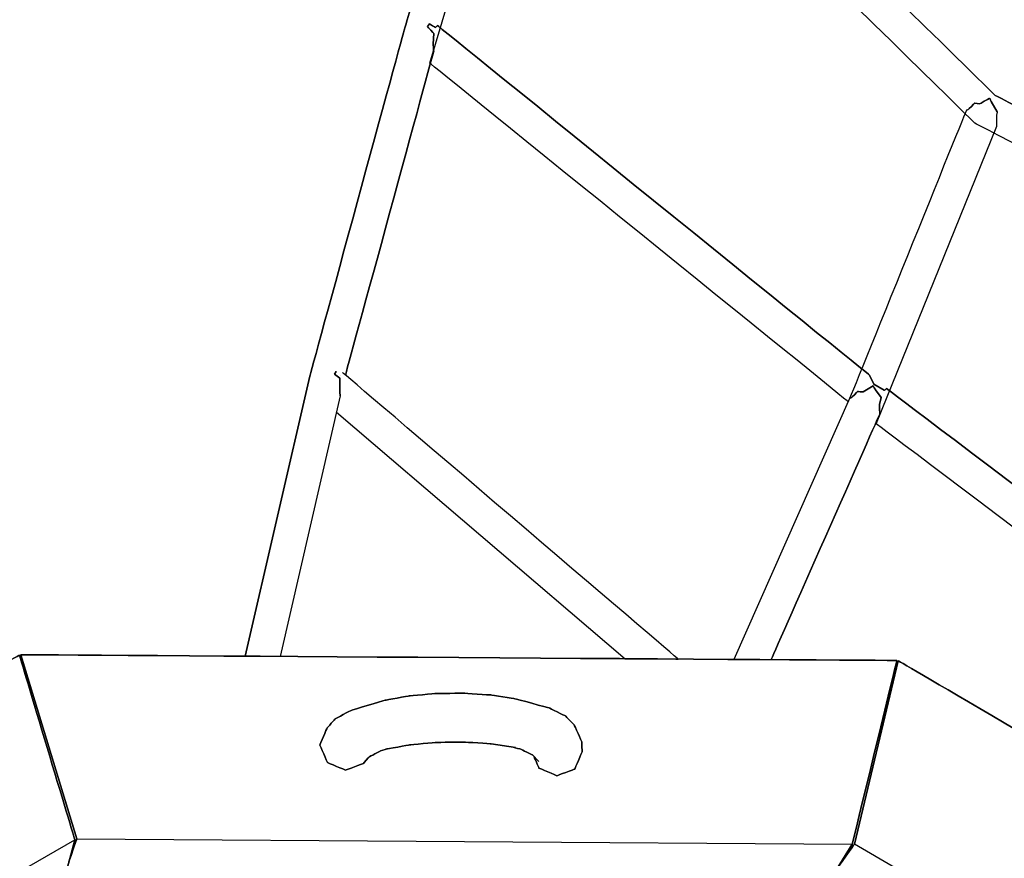
# Model space of a CAD drawing. Units: millimetres. Extents: x -3744 to 3749, y -2712 to 2715.
# Drawn here: x -106 to 357, y 444 to 838 of the extents above; entities that cross this region are included whole.
import ezdxf

# ---------------------------------------------------------------- set-up
doc = ezdxf.new("R2010")
doc.units = ezdxf.units.MM
doc.header["$MEASUREMENT"] = 0
doc.layers.add('C', color=7, linetype='Continuous')

# ---------------------------------------------------------------- blocks, each defined once
blk = doc.blocks.new('ИК 0156Т-12')
at = {"layer": 'C', "color": 18, "true_color": 0x000000}
for points, knots in [([(2538.5382, 1047.469), (2538.5382, 1047.469), (2978.0596, 903.3506), (3339.9795, 570.9822), (3516.6095, 123.3834), (3516.6095, 123.3834), (3748.9427, -465.3735), (3611.7221, -1142.188), (3160.8858, -1592.2432), (3160.8858, -1592.2432), (2900.2254, -1852.452), (2557.3684, -2013.0586), (2190.5381, -2046.8072), (2190.5381, -2046.8072), (2190.5381, -2046.8072), (1750.1341, -2056.237), (1750.1341, -2056.237), (1750.1341, -2056.237), (1441.6859, -2062.8415), (1269.0748, -2191.4036), (1017.1241, -2336.6355), (1017.1241, -2336.6355), (852.1034, -2431.7585), (575.0722, -2509.6298), (382.8778, -2508.3693), (382.8778, -2508.3693), (194.8678, -2507.1361), (67.1169, -2506.2134), (-115.6065, -2579.5853), (-115.6065, -2579.5853), (-348.3162, -2673.029), (-603.0077, -2712.0351), (-860.3955, -2687.8943), (-860.3955, -2687.8943), (-1358.2934, -2641.1958), (-1803.3871, -2364.0361), (-2067.759, -1940.0968), (-2067.759, -1940.0968), (-2518.3712, -1940.3928), (-3123.0283, -1631.2615), (-3302.0024, -1200.2975), (-3302.0024, -1200.2975), (-3744.3985, -135.0214), (-3728.3905, -282.6386), (-3303.2116, 744.6647), (-3303.2116, 744.6647), (-3197.9978, 998.879), (-3016.9381, 1180.1782), (-2762.8631, 1285.728), (-2762.8631, 1285.728), (-2762.8631, 1285.728), (-2194.2286, 1485.9012), (-2194.2286, 1485.9012), (-2194.2286, 1485.9012), (-1958.2164, 2053.008), (-1414.0277, 2435.3102), (-799.8852, 2465.1299), (-799.8852, 2465.1299), (-671.0361, 2471.3862), (-561.87, 2497.231), (-443.8932, 2549.4106), (-443.8932, 2549.4106), (-181.9952, 2665.2445), (35.4457, 2715.4), (333.5655, 2686.9209), (333.5655, 2686.9209), (740.771, 2648.0212), (1116.7111, 2445.6676), (1372.2572, 2124.8721), (1372.2572, 2124.8721), (1577.0215, 1991.4024), (1721.358, 1825.2556), (1896.0872, 1717.4148), (2205.8885, 1526.2093), (2407.2589, 1424.4982), (2538.5382, 1047.469)], [0, 0, 0, 0, 0.00000001, 0.05, 0.05, 0.05, 0.05000001, 0.1, 0.1, 0.1, 0.10000001, 0.15, 0.15, 0.15, 0.15000001, 0.2, 0.2, 0.2, 0.20000001, 0.25, 0.25, 0.25, 0.25000001, 0.3, 0.3, 0.3, 0.30000001, 0.35, 0.35, 0.35, 0.35000001, 0.4, 0.4, 0.4, 0.40000001, 0.45, 0.45, 0.45, 0.45000001, 0.5, 0.5, 0.5, 0.50000001, 0.55, 0.55, 0.55, 0.55000001, 0.6, 0.6, 0.6, 0.60000001, 0.65, 0.65, 0.65, 0.65000001, 0.7, 0.7, 0.7, 0.70000001, 0.75, 0.75, 0.75, 0.75000001, 0.8, 0.8, 0.8, 0.80000001, 0.85, 0.85, 0.85, 0.85000001, 0.95, 0.95, 0.95, 1, 1, 1, 1]), ([(30.6474, 670.5723), (30.6474, 670.5723), (0.3683, 539.1687), (0.3683, 539.1687), (0.3683, 539.1687), (30.6474, 670.5723), (30.6474, 670.5723), (30.6474, 670.5723), (30.6474, 670.5723), (75.0855, 833.5387), (75.0855, 833.5387), (75.0855, 833.5387), (75.0855, 833.5387), (126.8362, 1007.3515), (126.8362, 1007.3515), (126.8362, 1007.3515), (126.8362, 1007.3515), (184.9481, 1190.5837), (184.9481, 1190.5837), (184.9481, 1190.5837), (184.9481, 1190.5837), (188.3429, 1193.5307), (188.3429, 1193.5307), (188.3429, 1193.5307), (188.3429, 1193.5307), (194.2146, 1193.3374), (194.2146, 1193.3374), (194.2146, 1193.3374), (194.2146, 1193.3374), (199.1253, 1190.1108), (199.1253, 1190.1108), (199.1253, 1190.1108), (199.1253, 1190.1108), (200.2003, 1185.7467), (200.2003, 1185.7467), (200.2003, 1185.7467), (200.2003, 1185.7467), (143.5848, 1007.2361), (143.5848, 1007.2361), (143.5848, 1007.2361), (200.2003, 1185.7467), (200.2003, 1185.7467), (200.2003, 1185.7467), (200.2003, 1185.7467), (199.1253, 1190.1108), (199.1253, 1190.1108), (199.1253, 1190.1108), (199.1253, 1190.1108), (194.2146, 1193.3374), (194.2146, 1193.3374), (194.2146, 1193.3374), (194.2146, 1193.3374), (188.3429, 1193.5307), (188.3429, 1193.5307), (188.3429, 1193.5307), (188.3429, 1193.5307), (184.9481, 1190.5837), (184.9481, 1190.5837), (184.9481, 1190.5837), (184.9481, 1190.5837), (126.8362, 1007.3515), (126.8362, 1007.3515), (126.8362, 1007.3515), (126.8362, 1007.3515), (75.0855, 833.5387), (75.0855, 833.5387), (75.0855, 833.5387), (75.0855, 833.5387), (30.6474, 670.5723), (30.6474, 670.5723), (30.6474, 670.5723)], [0, 0, 0, 0, 0.1, 0.1, 0.1, 0.2, 0.2, 0.2, 0.20000001, 0.3, 0.3, 0.3, 0.30000001, 0.4, 0.4, 0.4, 0.40000001, 0.5, 0.5, 0.5, 0.50000001, 0.6, 0.6, 0.6, 0.60000001, 0.7, 0.7, 0.7, 0.70000001, 0.8, 0.8, 0.8, 0.80000001, 0.9, 0.9, 0.9, 0.90000001, 1.1, 1.1, 1.1, 1.29999999, 1.3, 1.3, 1.3, 1.39999999, 1.4, 1.4, 1.4, 1.49999999, 1.5, 1.5, 1.5, 1.59999999, 1.6, 1.6, 1.6, 1.69999999, 1.7, 1.7, 1.7, 1.79999999, 1.8, 1.8, 1.8, 1.89999999, 1.9, 1.9, 1.9, 1.99999999, 2, 2, 2, 2]), ([(506.2818, 510.0244), (506.2818, 510.0244), (599.7787, 656.05), (599.7787, 656.05), (599.7787, 656.05), (599.7787, 656.05), (342.8157, 789.3036), (342.8157, 789.3036), (342.8157, 789.3036), (342.8157, 789.3036), (138.3735, 989.9333), (138.3735, 989.9333), (138.3735, 989.9333), (138.3735, 989.9333), (140.165, 1004.0248), (140.165, 1004.0248), (140.165, 1004.0248), (137.2709, 1008.5433), (137.2709, 1008.5433), (137.2709, 1008.5433), (137.9499, 1009.189), (137.8865, 1009.1921), (138.6296, 1009.6963), (138.6296, 1009.6963), (138.6296, 1009.6963), (141.247, 1007.6922), (141.247, 1007.6922), (141.247, 1007.6922), (138.6296, 1009.6963), (138.6296, 1009.6963), (138.6296, 1009.6963), (137.8872, 1009.1926), (137.9494, 1009.1889), (137.2709, 1008.5447), (137.2709, 1008.5447), (137.2709, 1008.5447), (140.165, 1004.0248), (140.165, 1004.0248)], [0, 0, 0, 0, 0.2, 0.2, 0.2, 0.20000001, 0.4, 0.4, 0.4, 0.40000001, 0.6, 0.6, 0.6, 0.60000001, 1, 1, 1, 1.49999999, 1.5, 1.5, 1.5, 1.74999999, 1.75, 1.75, 1.75, 2, 2, 2, 2.25, 2.25, 2.25, 2.25000001, 2.5, 2.5, 2.5, 2.50000001, 3, 3, 3, 3]), ([(613.7105, 664.4155), (613.7105, 664.4155), (613.7105, 664.4155), (613.0165, 667.2081), (613.0165, 667.2081), (613.0165, 667.2081), (613.0165, 667.2081), (352.3078, 802.4057), (352.3078, 802.4057), (352.3078, 802.4057), (352.3078, 802.4057), (142.2344, 1008.5614), (142.2344, 1008.5614), (142.2344, 1008.5614), (142.2344, 1008.5614), (141.2665, 1007.6783), (141.2665, 1007.6783), (141.2665, 1007.6783), (141.2665, 1007.6783), (141.247, 1007.6922), (141.247, 1007.6922), (141.247, 1007.6922), (141.2665, 1007.6783), (141.2665, 1007.6783), (141.2665, 1007.6783), (141.2665, 1007.6783), (142.2344, 1008.5614), (142.2344, 1008.5614), (142.2344, 1008.5614), (142.2344, 1008.5614), (352.3078, 802.4057), (352.3078, 802.4057), (352.3078, 802.4057), (352.3078, 802.4057), (613.0165, 667.2081), (613.0165, 667.2081), (613.0165, 667.2081), (613.0165, 667.2081), (613.7105, 664.4155), (613.7105, 664.4155), (613.7105, 664.4155), (613.7105, 664.4155), (614.1027, 664.008), (614.1027, 664.008), (614.1027, 664.008), (613.7105, 664.4155), (613.7105, 664.4155)], [0, 0, 0, 0, 0.00000001, 0.14285714, 0.14285714, 0.14285714, 0.14285715, 0.28571429, 0.28571429, 0.28571429, 0.2857143, 0.42857143, 0.42857143, 0.42857143, 0.42857144, 0.57142857, 0.57142857, 0.57142857, 0.57142858, 0.85714286, 0.85714286, 0.85714286, 1, 1, 1, 1.00000001, 1.14285714, 1.14285714, 1.14285714, 1.14285715, 1.28571429, 1.28571429, 1.28571429, 1.2857143, 1.42857143, 1.42857143, 1.42857143, 1.42857144, 1.57142857, 1.57142857, 1.57142857, 1.57142858, 1.85714286, 1.85714286, 1.85714286, 2, 2, 2, 2]), ([(338.8608, 795.523), (338.8608, 795.523), (339.5937, 795.7135), (339.5937, 795.7135), (339.5937, 795.7135), (339.5937, 795.7135), (342.6241, 798.7314), (342.6241, 798.7314), (342.6241, 798.7314), (342.6241, 798.7314), (342.6241, 798.7314), (339.5937, 795.7135), (339.5937, 795.7135), (339.5937, 795.7135), (339.5937, 795.7135), (338.8608, 795.523), (338.8608, 795.523), (338.8608, 795.523), (338.7891, 795.5051), (338.7891, 795.5051), (338.7891, 795.5051), (338.7891, 795.5051), (283.3629, 658.5542), (283.3629, 658.5542), (283.3629, 658.5542), (283.3629, 658.5542), (87.0012, 817.4954), (87.0012, 817.4954), (87.0012, 817.4954), (87.0012, 817.4954), (139.8507, 994.9948), (139.8507, 994.9948), (139.8507, 994.9948), (139.6421, 999.9472), (139.6421, 999.9472), (139.6421, 999.9472), (139.6421, 999.9472), (140.133, 1003.7745), (140.133, 1003.7745), (140.133, 1003.7745), (139.6421, 999.9472), (139.6421, 999.9472), (139.6421, 999.9472), (139.6421, 999.9472), (139.8507, 994.9948), (139.8507, 994.9948)], [0, 0, 0, 0, 0.49999999, 0.5, 0.5, 0.5, 0.74999999, 0.75, 0.75, 0.75, 0.75000001, 1, 1, 1, 1.00000001, 1.5, 1.5, 1.5, 1.89999999, 1.9, 1.9, 1.9, 2.09999999, 2.1, 2.1, 2.1, 2.29999999, 2.3, 2.3, 2.3, 2.5, 2.5, 2.5, 3.16666666, 3.16666667, 3.16666667, 3.16666667, 3.5, 3.5, 3.5, 3.83333333, 3.83333333, 3.83333333, 3.83333334, 4.5, 4.5, 4.5, 4.5]), ([(86.8651, 836.0156), (86.8651, 836.0156), (85.8916, 834.6652), (85.8916, 834.6652), (85.8916, 834.6652), (86.8665, 836.017), (86.8665, 836.017), (86.8665, 836.017), (85.8916, 834.6652), (85.8916, 834.6652), (85.8916, 834.6652), (85.8916, 834.6652), (88.8427, 831.4888), (88.8427, 831.4888), (88.8427, 831.4888), (85.8916, 834.6652), (85.8916, 834.6652), (85.8916, 834.6652), (85.8916, 834.6652), (86.8651, 836.0156), (86.8651, 836.0156)], [0, 0, 0, 0, 1, 1, 1, 1.33333333, 1.33333333, 1.33333333, 1.66666667, 1.66666667, 1.66666667, 1.66666668, 2.33333333, 2.33333333, 2.33333333, 2.99999999, 3, 3, 3, 4, 4, 4, 4]), ([(293.3796, 671.0313), (293.3796, 671.0313), (295.2988, 666.7965), (295.2988, 666.7965), (295.2988, 666.7965), (293.3796, 671.0313), (293.3796, 671.0313), (293.3796, 671.0313), (293.3796, 671.0313), (90.5519, 835.2048), (90.5519, 835.2048), (90.5519, 835.2048), (90.5519, 835.2048), (89.609, 834.2271), (89.609, 834.2271), (89.609, 834.2271), (89.609, 834.2271), (86.8665, 836.017), (86.8665, 836.017), (86.8665, 836.017), (89.609, 834.2271), (89.609, 834.2271), (89.609, 834.2271), (89.609, 834.2271), (90.5519, 835.2048), (90.5519, 835.2048), (90.5519, 835.2048), (90.5519, 835.2048), (293.3796, 671.0313), (293.3796, 671.0313), (293.3796, 671.0313)], [0, 0, 0, 0, 0.2, 0.2, 0.2, 0.4, 0.4, 0.4, 0.40000001, 0.6, 0.6, 0.6, 0.60000001, 0.8, 0.8, 0.8, 0.80000001, 1.2, 1.2, 1.2, 1.59999999, 1.6, 1.6, 1.6, 1.79999999, 1.8, 1.8, 1.8, 1.99999999, 2, 2, 2, 2]), ([(88.4992, 826.6198), (88.4992, 826.6198), (88.8427, 831.4888), (88.8427, 831.4888), (88.8427, 831.4888), (88.4992, 826.6198), (88.4992, 826.6198), (88.4992, 826.6198), (88.4992, 826.6198), (88.8135, 823.0943), (88.8135, 823.0943), (88.8135, 823.0943), (88.8135, 823.0943), (47.3835, 671.1509), (47.3835, 671.1509), (47.3835, 671.1509), (88.8135, 823.0943), (88.8135, 823.0943), (88.8135, 823.0943), (88.8135, 823.0943), (88.4992, 826.6198), (88.4992, 826.6198), (88.4992, 826.6198)], [0, 0, 0, 0, 0.25, 0.25, 0.25, 0.5, 0.5, 0.5, 0.50000001, 0.75, 0.75, 0.75, 0.75000001, 1.25, 1.25, 1.25, 1.74999999, 1.75, 1.75, 1.75, 1.99999999, 2, 2, 2, 2]), ([(344.9981, 798.4199), (344.9981, 798.4199), (342.7451, 798.7147), (342.7451, 798.7147), (342.7451, 798.7147), (344.9981, 798.4199), (344.9981, 798.4199), (344.9981, 798.4199), (344.9981, 798.4199), (349.3915, 800.9357), (349.3915, 800.9357), (349.3915, 800.9357), (349.5719, 800.9734), (349.7381, 800.8118), (349.8657, 800.7132), (349.7381, 800.8118), (349.5719, 800.9734), (349.3915, 800.9357), (349.3915, 800.9357), (349.3915, 800.9357), (344.9981, 798.4199), (344.9981, 798.4199), (344.9981, 798.4199)], [0, 0, 0, 0, 0.25, 0.25, 0.25, 0.5, 0.5, 0.5, 0.50000001, 0.75, 0.75, 0.75, 0.75000001, 1.25, 1.25, 1.25, 1.74999999, 1.75, 1.75, 1.75, 1.99999999, 2, 2, 2, 2]), ([(350.3886, 799.5714), (350.3886, 799.5714), (353.2076, 794.7316), (353.2076, 794.7316), (353.2076, 794.7316), (350.3886, 799.5714), (350.3886, 799.5714), (350.3886, 799.5714), (350.3886, 799.5714), (349.8657, 800.7118), (349.8657, 800.7118), (349.8657, 800.7118), (350.3886, 799.5714), (350.3886, 799.5714), (350.3886, 799.5714)], [0, 0, 0, 0, 0.33333333, 0.33333333, 0.33333333, 0.66666667, 0.66666667, 0.66666667, 0.66666668, 1.33333333, 1.33333333, 1.33333333, 1.99999999, 2, 2, 2, 2]), ([(353.2076, 794.7316), (353.2076, 794.7316), (353.1451, 794.4493), (353.1451, 794.4493), (353.1451, 794.4493), (352.8474, 793.1059), (352.8474, 793.1059), (352.8474, 793.1059), (352.8474, 793.1059), (352.9281, 787.7933), (352.9281, 787.7933), (352.9281, 787.7933), (296.5039, 648.376), (296.5039, 648.376), (296.5039, 648.376), (296.5039, 648.376), (503.6416, 491.9697), (503.6416, 491.9697), (503.6416, 491.9697), (503.6416, 491.9697), (716.9846, 342.0417), (716.9846, 342.0417), (716.9846, 342.0417), (716.9846, 342.0417), (816.4664, 455.6239), (816.4664, 455.6239), (816.4664, 455.6239), (816.4664, 455.6239), (612.7885, 646.6976), (612.7885, 646.6976)], [0, 0, 0, 0, 1, 1, 1, 1.33333333, 1.33333333, 1.33333333, 1.33333334, 2, 2, 2, 2.16666667, 2.16666667, 2.16666667, 2.16666668, 2.33333333, 2.33333333, 2.33333333, 2.33333334, 2.5, 2.5, 2.5, 2.50000001, 2.66666667, 2.66666667, 2.66666667, 2.66666668, 3, 3, 3, 3]), ([(353.1451, 794.4493), (353.1451, 794.4493), (352.8474, 793.1073), (352.8474, 793.1073), (352.8474, 793.1073), (352.8474, 793.1073), (352.9281, 787.7933), (352.9281, 787.7933)], [0, 0, 0, 0, 0.33333333, 0.33333333, 0.33333333, 0.33333334, 1, 1, 1, 1]), ([(42.9609, 672.8642), (42.9609, 672.8642), (42.26, 671.5222), (42.26, 671.5222), (42.26, 671.5222), (44.755, 669.5946), (44.755, 669.5946), (44.755, 669.5946), (42.26, 671.5222), (42.26, 671.5222), (42.26, 671.5222), (42.8067, 672.2535), (42.6333, 671.9543), (42.9609, 672.8642), (42.6333, 671.9543), (42.8067, 672.2535), (42.26, 671.5222), (42.26, 671.5222), (42.26, 671.5222), (42.9609, 672.8642), (42.9609, 672.8642)], [0, 0, 0, 0, 1, 1, 1, 1.33333333, 1.33333333, 1.33333333, 1.66666667, 1.66666667, 1.66666667, 1.66666668, 2.33333333, 2.33333333, 2.33333333, 2.99999999, 3, 3, 3, 4, 4, 4, 4]), ([(43.1556, 653.7208), (43.1556, 653.7208), (178.6495, 537.999), (178.6495, 537.999), (178.6495, 537.999), (178.6495, 537.999), (203.4769, 537.8363), (203.4769, 537.8363), (203.4769, 537.8363), (203.4769, 537.8363), (46.0456, 672.294), (46.0456, 672.294)], [0, 0, 0, 0, 0.25, 0.25, 0.25, 0.25000001, 0.5, 0.5, 0.5, 0.50000001, 1, 1, 1, 1]), ([(44.7536, 663.0902), (44.7536, 663.0902), (44.933, 661.438), (44.933, 661.438), (44.933, 661.438), (44.7536, 663.0902), (44.7536, 663.0902), (44.7536, 663.0902), (44.7536, 663.0902), (44.755, 669.5946), (44.755, 669.5946), (44.755, 669.5946), (44.7536, 663.0902), (44.7536, 663.0902), (44.7536, 663.0902)], [0, 0, 0, 0, 0.33333333, 0.33333333, 0.33333333, 0.66666667, 0.66666667, 0.66666667, 0.66666668, 1.33333333, 1.33333333, 1.33333333, 1.99999999, 2, 2, 2, 2]), ([(290.2908, 663.2835), (290.2908, 663.2835), (295.0067, 666.0121), (295.0067, 666.0121), (295.0067, 666.0121), (290.2908, 663.2835), (290.2908, 663.2835), (290.2908, 663.2835), (290.2908, 663.2835), (287.7137, 663.3711), (287.7137, 663.3711), (287.7137, 663.3711), (287.7137, 663.3711), (284.7153, 660.4339), (284.7153, 660.4339), (284.7153, 660.4339), (284.7153, 660.4339), (283.86, 660.1488), (283.86, 660.1488), (283.86, 660.1488), (284.7153, 660.4339), (284.7153, 660.4339), (284.7153, 660.4339), (284.7153, 660.4339), (287.7137, 663.3711), (287.7137, 663.3711), (287.7137, 663.3711), (287.7137, 663.3711), (290.2908, 663.2835), (290.2908, 663.2835), (290.2908, 663.2835)], [0, 0, 0, 0, 0.2, 0.2, 0.2, 0.4, 0.4, 0.4, 0.40000001, 0.6, 0.6, 0.6, 0.60000001, 0.8, 0.8, 0.8, 0.80000001, 1.2, 1.2, 1.2, 1.59999999, 1.6, 1.6, 1.6, 1.79999999, 1.8, 1.8, 1.8, 1.99999999, 2, 2, 2, 2]), ([(296.1221, 664.2055), (296.1221, 664.2055), (298.8257, 660.5423), (298.8257, 660.5423), (298.8257, 660.5423), (296.1221, 664.2055), (296.1221, 664.2055), (296.1221, 664.2055), (296.1221, 664.2055), (295.0095, 666.0079), (295.0095, 666.0079), (295.0095, 666.0079), (296.1221, 664.2055), (296.1221, 664.2055), (296.1221, 664.2055)], [0, 0, 0, 0, 0.33333333, 0.33333333, 0.33333333, 0.66666667, 0.66666667, 0.66666667, 0.66666668, 1.33333333, 1.33333333, 1.33333333, 1.99999999, 2, 2, 2, 2]), ([(300.2749, 663.9441), (300.2749, 663.9441), (300.2206, 663.9747), (300.2206, 663.9747), (300.2206, 663.9747), (295.2988, 666.7965), (295.2988, 666.7965), (295.2988, 666.7965), (300.2206, 663.9747), (300.2206, 663.9747)], [0, 0, 0, 0, 1, 1, 1, 2, 2, 2, 3, 3, 3, 3]), ([(508.1328, 508.6267), (508.1328, 508.6267), (508.1245, 508.5474), (508.1245, 508.5474), (508.1245, 508.5474), (508.1328, 508.6267), (508.1328, 508.6267), (508.1328, 508.6267), (508.1328, 508.6267), (301.3123, 664.7938), (301.3123, 664.7938), (301.3123, 664.7938), (301.3123, 664.7938), (300.2749, 663.9441), (300.2749, 663.9441), (300.2749, 663.9441), (301.3123, 664.7938), (301.3123, 664.7938), (301.3123, 664.7938), (301.3123, 664.7938), (508.1328, 508.6267), (508.1328, 508.6267), (508.1328, 508.6267)], [0, 0, 0, 0, 0.25, 0.25, 0.25, 0.5, 0.5, 0.5, 0.50000001, 0.75, 0.75, 0.75, 0.75000001, 1.25, 1.25, 1.25, 1.74999999, 1.75, 1.75, 1.75, 1.99999999, 2, 2, 2, 2]), ([(298.0719, 657.231), (298.0719, 657.231), (298.8257, 660.5409), (298.8257, 660.5409), (298.8257, 660.5409), (298.0719, 657.231), (298.0719, 657.231), (298.0719, 657.231), (298.0719, 657.231), (298.0803, 652.7528), (298.0803, 652.7528), (298.0803, 652.7528), (298.0803, 652.7528), (247.1515, 537.5498), (247.1515, 537.5498), (247.1515, 537.5498), (298.0803, 652.7528), (298.0803, 652.7528), (298.0803, 652.7528), (298.0803, 652.7528), (298.0719, 657.231), (298.0719, 657.231), (298.0719, 657.231)], [0, 0, 0, 0, 0.25, 0.25, 0.25, 0.5, 0.5, 0.5, 0.50000001, 0.75, 0.75, 0.75, 0.75000001, 1.25, 1.25, 1.25, 1.74999999, 1.75, 1.75, 1.75, 1.99999999, 2, 2, 2, 2]), ([(-393.3685, 272.082), (-393.3685, 272.082), (-460.1071, 335.3508), (-460.1071, 335.3508), (-460.1071, 335.3508), (-393.3685, 272.082), (-393.3685, 272.082), (-393.3685, 272.082), (-393.3685, 272.082), (-393.719, 263.8433), (-393.719, 263.8433), (-393.719, 263.8433), (-393.3685, 272.082), (-393.3685, 272.082), (-393.3685, 272.082), (-393.3685, 272.082), (-79.6074, 452.9444), (-79.6074, 452.9444), (-79.6074, 452.9444), (-83.9159, 437.1971), (-83.9159, 437.1971), (-83.9159, 437.1971), (-79.6074, 452.9444), (-79.6074, 452.9444), (-79.6074, 452.9444), (-79.6074, 452.9444), (-105.6447, 539.6749), (-105.6447, 539.6749), (-105.6447, 539.6749), (-105.6447, 539.6749), (-460.1071, 335.3508), (-460.1071, 335.3508), (-460.1071, 335.3508), (-460.1071, 335.3508), (-460.1085, 334.4496), (-460.1085, 334.4496), (-460.1085, 334.4496), (-460.1071, 335.3508), (-460.1071, 335.3508), (-460.1071, 335.3508), (-460.1071, 335.3508), (-105.6447, 539.6749), (-105.6447, 539.6749), (-105.6447, 539.6749), (-105.6447, 539.6749), (-79.6074, 452.9444), (-79.6074, 452.9444), (-79.6074, 452.9444)], [0, 0, 0, 0, 0.33333333, 0.33333333, 0.33333333, 0.66666667, 0.66666667, 0.66666667, 0.66666668, 1.33333333, 1.33333333, 1.33333333, 1.99999999, 2, 2, 2, 3, 3, 3, 3.2, 3.2, 3.2, 3.4, 3.4, 3.4, 3.40000001, 3.6, 3.6, 3.6, 3.60000001, 3.8, 3.8, 3.8, 3.80000001, 4.2, 4.2, 4.2, 4.59999999, 4.6, 4.6, 4.6, 4.79999999, 4.8, 4.8, 4.8, 4.99999999, 5, 5, 5, 5]), ([(-78.7326, 453.3825), (-78.7326, 453.3825), (-105.0175, 539.8612), (-105.0175, 539.8612), (-105.0175, 539.8612), (-78.7326, 453.3825), (-78.7326, 453.3825), (-78.7326, 453.3825), (-78.7326, 453.3825), (-82.4069, 442.7128), (-82.4069, 442.7128), (-82.4069, 442.7128), (-78.7326, 453.3825), (-78.7326, 453.3825), (-78.7326, 453.3825), (-78.7326, 453.3825), (285.2201, 450.9946), (285.2201, 450.9946), (285.2201, 450.9946), (275.357, 434.9455), (275.357, 434.9455), (275.357, 434.9455), (285.2201, 450.9946), (285.2201, 450.9946), (285.2201, 450.9946), (285.2201, 450.9946), (306.1479, 537.1632), (306.1479, 537.1632), (306.1479, 537.1632), (306.1479, 537.1632), (-105.0175, 539.8612), (-105.0175, 539.8612), (-105.0175, 539.8612), (-105.0175, 539.8612), (-105.361, 538.7306), (-105.361, 538.7306), (-105.361, 538.7306), (-105.0175, 539.8612), (-105.0175, 539.8612), (-105.0175, 539.8612), (-105.0175, 539.8612), (306.1479, 537.1632), (306.1479, 537.1632), (306.1479, 537.1632), (306.1479, 537.1632), (285.2201, 450.9946), (285.2201, 450.9946), (285.2201, 450.9946)], [0, 0, 0, 0, 0.33333333, 0.33333333, 0.33333333, 0.66666667, 0.66666667, 0.66666667, 0.66666668, 1.33333333, 1.33333333, 1.33333333, 1.99999999, 2, 2, 2, 3, 3, 3, 3.2, 3.2, 3.2, 3.4, 3.4, 3.4, 3.40000001, 3.6, 3.6, 3.6, 3.60000001, 3.8, 3.8, 3.8, 3.80000001, 4.2, 4.2, 4.2, 4.59999999, 4.6, 4.6, 4.6, 4.79999999, 4.8, 4.8, 4.8, 4.99999999, 5, 5, 5, 5]), ([(587.9611, 252.417), (587.9611, 252.417), (275.567, 434.9455), (275.567, 434.9455), (275.567, 434.9455), (587.9611, 252.417), (587.9611, 252.417), (587.9611, 252.417), (587.9611, 252.417), (602.8266, 265.9336), (602.8266, 265.9336), (602.8266, 265.9336), (602.8266, 265.9336), (664.4835, 328.0119), (664.4835, 328.0119), (664.4835, 328.0119), (664.4835, 328.0119), (306.7877, 537.0074), (306.7877, 537.0074), (306.7877, 537.0074), (306.7877, 537.0074), (305.7126, 535.3706), (305.7126, 535.3706), (305.7126, 535.3706), (306.7877, 537.0074), (306.7877, 537.0074), (306.7877, 537.0074), (306.7877, 537.0074), (664.4835, 328.0119), (664.4835, 328.0119), (664.4835, 328.0119), (664.4835, 328.0119), (602.8266, 265.9336), (602.8266, 265.9336), (602.8266, 265.9336), (602.8266, 265.9336), (587.9611, 252.417), (587.9611, 252.417), (587.9611, 252.417)], [0, 0, 0, 0, 0.16666667, 0.16666667, 0.16666667, 0.33333333, 0.33333333, 0.33333333, 0.33333334, 0.5, 0.5, 0.5, 0.50000001, 0.66666667, 0.66666667, 0.66666667, 0.66666668, 0.83333333, 0.83333333, 0.83333333, 0.83333334, 1.16666667, 1.16666667, 1.16666667, 1.49999999, 1.5, 1.5, 1.5, 1.66666666, 1.66666667, 1.66666667, 1.66666667, 1.83333332, 1.83333333, 1.83333333, 1.83333333, 1.99999999, 2, 2, 2, 2]), ([(602.8266, 265.9336), (602.8266, 265.9336), (286.202, 450.932), (286.202, 450.932), (286.202, 450.932), (306.7877, 537.0074), (306.7877, 537.0074), (306.7877, 537.0074), (286.202, 450.932), (286.202, 450.932), (286.202, 450.932), (286.202, 450.932), (278.3443, 439.8061), (278.3443, 439.8061), (278.3443, 439.8061), (286.202, 450.932), (286.202, 450.932), (286.202, 450.932)], [0, 0, 0, 0, 1, 1, 1, 1.33333333, 1.33333333, 1.33333333, 1.66666667, 1.66666667, 1.66666667, 1.66666668, 2.33333333, 2.33333333, 2.33333333, 2.99999999, 3, 3, 3, 3]), ([(63.8414, 494.6693), (63.8414, 494.6693), (67.1472, 495.6776), (67.1472, 495.6776), (67.1472, 495.6776), (63.8414, 494.6693), (63.8414, 494.6693), (63.8414, 494.6693), (63.8414, 494.6693), (58.501, 491.8795), (58.501, 491.8795), (58.501, 491.8795), (58.501, 491.8795), (55.7821, 488.8059), (55.7821, 488.8059), (55.7821, 488.8059), (55.7821, 488.8059), (47.3974, 485.6629), (47.3974, 485.6629), (47.3974, 485.6629), (47.3974, 485.6629), (38.9403, 489.2454), (38.9403, 489.2454), (38.9403, 489.2454), (38.9403, 489.2454), (35.3661, 497.4563), (35.3661, 497.4563), (35.3661, 497.4563), (35.3661, 497.4563), (38.7693, 505.4836), (38.7693, 505.4836), (38.7693, 505.4836), (38.7693, 505.4836), (42.5993, 509.8144), (42.5993, 509.8144), (42.5993, 509.8144), (42.5993, 509.8144), (50.1232, 513.746), (50.1232, 513.746), (50.1232, 513.746), (50.517, 513.9073), (64.3938, 518.1066), (66.0138, 518.4815), (66.0138, 518.4815), (66.0138, 518.4815), (77.2634, 520.5119), (77.2634, 520.5119), (77.2634, 520.5119), (77.2634, 520.5119), (89.8426, 521.6454), (89.8426, 521.6454), (89.8426, 521.6454), (89.8426, 521.6454), (102.8933, 521.8025), (102.8933, 521.8025), (102.8933, 521.8025), (102.8933, 521.8025), (115.5281, 520.9737), (115.5281, 520.9737), (115.5281, 520.9737), (115.5281, 520.9737), (126.8849, 519.2144), (126.8849, 519.2144), (126.8849, 519.2144), (126.8849, 519.2144), (142.9145, 514.8642), (142.9145, 514.8642), (142.9145, 514.8642), (142.9145, 514.8642), (150.6567, 511.1161), (150.6567, 511.1161), (150.6567, 511.1161), (150.6567, 511.1161), (154.7288, 506.8813), (154.7288, 506.8813), (154.7288, 506.8813), (154.7288, 506.8813), (158.2946, 498.9374), (158.2946, 498.9374), (158.2946, 498.9374), (158.2946, 498.9374), (158.4295, 494.2382), (158.4295, 494.2382), (158.4295, 494.2382), (158.4295, 494.2382), (155.0264, 486.2094), (155.0264, 486.2094), (155.0264, 486.2094), (155.0264, 486.2094), (146.6403, 483.0678), (146.6403, 483.0678), (146.6403, 483.0678), (146.6403, 483.0678), (138.1846, 486.6503), (138.1846, 486.6503), (138.1846, 486.6503), (138.1846, 486.6503), (135.755, 492.2299), (135.755, 492.2299), (135.755, 492.2299), (138.1846, 486.6503), (138.1846, 486.6503), (138.1846, 486.6503), (138.1846, 486.6503), (146.6403, 483.0678), (146.6403, 483.0678), (146.6403, 483.0678), (146.6403, 483.0678), (155.0264, 486.2108), (155.0264, 486.2108), (155.0264, 486.2108), (155.0264, 486.2108), (158.4295, 494.2382), (158.4295, 494.2382), (158.4295, 494.2382), (158.4295, 494.2382), (158.2946, 498.9374), (158.2946, 498.9374), (158.2946, 498.9374), (158.2946, 498.9374), (154.7288, 506.8813), (154.7288, 506.8813), (154.7288, 506.8813), (154.7288, 506.8813), (150.6567, 511.1161), (150.6567, 511.1161), (150.6567, 511.1161), (150.6567, 511.1161), (142.9145, 514.8642), (142.9145, 514.8642), (142.9145, 514.8642), (142.9145, 514.8642), (126.8849, 519.2144), (126.8849, 519.2144), (126.8849, 519.2144), (126.8849, 519.2144), (115.5281, 520.9737), (115.5281, 520.9737), (115.5281, 520.9737), (115.5281, 520.9737), (102.8933, 521.8025), (102.8933, 521.8025), (102.8933, 521.8025), (102.8933, 521.8025), (89.8426, 521.6454), (89.8426, 521.6454), (89.8426, 521.6454), (89.8426, 521.6454), (77.2634, 520.5119), (77.2634, 520.5119), (77.2634, 520.5119), (77.2634, 520.5119), (66.0138, 518.4815), (66.0138, 518.4815), (66.0138, 518.4815), (64.3938, 518.1066), (50.517, 513.9073), (50.1232, 513.746), (50.1232, 513.746), (50.1232, 513.746), (42.5993, 509.8144), (42.5993, 509.8144), (42.5993, 509.8144), (42.5993, 509.8144), (38.7693, 505.4836), (38.7693, 505.4836), (38.7693, 505.4836), (38.7693, 505.4836), (35.3661, 497.4563), (35.3661, 497.4563), (35.3661, 497.4563), (35.3661, 497.4563), (38.9403, 489.2454), (38.9403, 489.2454), (38.9403, 489.2454), (38.9403, 489.2454), (47.3974, 485.6629), (47.3974, 485.6629), (47.3974, 485.6629), (47.3974, 485.6629), (55.7821, 488.8059), (55.7821, 488.8059), (55.7821, 488.8059), (55.7821, 488.8059), (58.501, 491.8795), (58.501, 491.8795), (58.501, 491.8795), (58.501, 491.8795), (63.8414, 494.6693), (63.8414, 494.6693), (63.8414, 494.6693)], [0, 0, 0, 0, 0.04, 0.04, 0.04, 0.08, 0.08, 0.08, 0.08000001, 0.12, 0.12, 0.12, 0.12000001, 0.16, 0.16, 0.16, 0.16000001, 0.2, 0.2, 0.2, 0.20000001, 0.24, 0.24, 0.24, 0.24000001, 0.28, 0.28, 0.28, 0.28000001, 0.32, 0.32, 0.32, 0.32000001, 0.36, 0.36, 0.36, 0.36000001, 0.4, 0.4, 0.4, 0.40000001, 0.44, 0.44, 0.44, 0.44000001, 0.48, 0.48, 0.48, 0.48000001, 0.52, 0.52, 0.52, 0.52000001, 0.56, 0.56, 0.56, 0.56000001, 0.6, 0.6, 0.6, 0.60000001, 0.64, 0.64, 0.64, 0.64000001, 0.68, 0.68, 0.68, 0.68000001, 0.72, 0.72, 0.72, 0.72000001, 0.76, 0.76, 0.76, 0.76000001, 0.8, 0.8, 0.8, 0.80000001, 0.84, 0.84, 0.84, 0.84000001, 0.88, 0.88, 0.88, 0.88000001, 0.92, 0.92, 0.92, 0.92000001, 0.96, 0.96, 0.96, 0.96000001, 1.04, 1.04, 1.04, 1.11999999, 1.12, 1.12, 1.12, 1.15999999, 1.16, 1.16, 1.16, 1.19999999, 1.2, 1.2, 1.2, 1.23999999, 1.24, 1.24, 1.24, 1.27999999, 1.28, 1.28, 1.28, 1.31999999, 1.32, 1.32, 1.32, 1.35999999, 1.36, 1.36, 1.36, 1.39999999, 1.4, 1.4, 1.4, 1.43999999, 1.44, 1.44, 1.44, 1.47999999, 1.48, 1.48, 1.48, 1.51999999, 1.52, 1.52, 1.52, 1.55999999, 1.56, 1.56, 1.56, 1.59999999, 1.6, 1.6, 1.6, 1.63999999, 1.64, 1.64, 1.64, 1.67999999, 1.68, 1.68, 1.68, 1.71999999, 1.72, 1.72, 1.72, 1.75999999, 1.76, 1.76, 1.76, 1.79999999, 1.8, 1.8, 1.8, 1.83999999, 1.84, 1.84, 1.84, 1.87999999, 1.88, 1.88, 1.88, 1.91999999, 1.92, 1.92, 1.92, 1.95999999, 1.96, 1.96, 1.96, 1.99999999, 2, 2, 2, 2]), ([(115.7701, 498.0098), (115.7701, 498.0098), (127.1269, 496.2505), (127.1269, 496.2505), (127.1269, 496.2505), (115.7701, 498.0098), (115.7701, 498.0098), (115.7701, 498.0098), (115.7701, 498.0098), (103.1367, 498.8387), (103.1367, 498.8387), (103.1367, 498.8387), (103.1367, 498.8387), (90.0846, 498.6816), (90.0846, 498.6816), (90.0846, 498.6816), (90.0846, 498.6816), (77.5054, 497.5481), (77.5054, 497.5481), (77.5054, 497.5481), (77.5054, 497.5481), (66.2571, 495.5176), (66.2571, 495.5176), (66.2571, 495.5176), (77.5054, 497.5481), (77.5054, 497.5481), (77.5054, 497.5481), (77.5054, 497.5481), (90.0846, 498.6816), (90.0846, 498.6816), (90.0846, 498.6816), (90.0846, 498.6816), (103.1367, 498.8387), (103.1367, 498.8387), (103.1367, 498.8387), (103.1367, 498.8387), (115.7701, 498.0098), (115.7701, 498.0098), (115.7701, 498.0098)], [0, 0, 0, 0, 0.16666667, 0.16666667, 0.16666667, 0.33333333, 0.33333333, 0.33333333, 0.33333334, 0.5, 0.5, 0.5, 0.50000001, 0.66666667, 0.66666667, 0.66666667, 0.66666668, 0.83333333, 0.83333333, 0.83333333, 0.83333334, 1.16666667, 1.16666667, 1.16666667, 1.49999999, 1.5, 1.5, 1.5, 1.66666666, 1.66666667, 1.66666667, 1.66666667, 1.83333332, 1.83333333, 1.83333333, 1.83333333, 1.99999999, 2, 2, 2, 2]), ([(135.2043, 492.8043), (135.2043, 492.8043), (138.0942, 489.7975), (138.0942, 489.7975), (138.0942, 489.7975), (135.2043, 492.8043), (135.2043, 492.8043), (135.2043, 492.8043), (135.2043, 492.8043), (129.7081, 495.4634), (129.7081, 495.4634), (129.7081, 495.4634), (129.7081, 495.4634), (126.5122, 496.3465), (126.5122, 496.3465), (126.5122, 496.3465), (129.7081, 495.4634), (129.7081, 495.4634), (129.7081, 495.4634), (129.7081, 495.4634), (135.2043, 492.8043), (135.2043, 492.8043), (135.2043, 492.8043)], [0, 0, 0, 0, 0.25, 0.25, 0.25, 0.5, 0.5, 0.5, 0.50000001, 0.75, 0.75, 0.75, 0.75000001, 1.25, 1.25, 1.25, 1.74999999, 1.75, 1.75, 1.75, 1.99999999, 2, 2, 2, 2])]:
    blk.add_open_spline(points, degree=3, knots=knots, dxfattribs=at)
for points in [[(75.0855, 833.5387), (75.0855, 833.5387), (75.0855, 833.5387), (75.0855, 833.5387)], [(85.8916, 834.6652), (85.8916, 834.6652), (85.8916, 834.6652), (85.8916, 834.6652)], [(86.0904, 834.9434), (86.0904, 834.9434), (86.0904, 834.9434), (86.0904, 834.9434)], [(86.1906, 835.0824), (86.1906, 835.0824), (86.1906, 835.0824), (86.1906, 835.0824)], [(86.2684, 835.1923), (86.2684, 835.1923), (86.2684, 835.1923), (86.2684, 835.1923)], [(86.3547, 835.3119), (86.3547, 835.3119), (86.3547, 835.3119), (86.3547, 835.3119)], [(86.4214, 835.4065), (86.4214, 835.4065), (86.4214, 835.4065), (86.4214, 835.4065)], [(86.491, 835.5024), (86.491, 835.5024), (86.491, 835.5024), (86.491, 835.5024)], [(86.5243, 835.4802), (86.5243, 835.4802), (86.5243, 835.4802), (86.5243, 835.4802)], [(86.8665, 836.017), (86.8665, 836.017), (86.8665, 836.017), (86.8665, 836.017)], [(89.5867, 834.241), (89.5867, 834.241), (89.5867, 834.241), (89.5867, 834.241)], [(89.609, 834.2271), (89.609, 834.2271), (89.609, 834.2271), (89.609, 834.2271)], [(90.5519, 835.2048), (90.5519, 835.2048), (90.5519, 835.2048), (90.5519, 835.2048)], [(88.833, 831.3469), (88.833, 831.3469), (88.833, 831.3469), (88.833, 831.3469)], [(88.8427, 831.4888), (88.8427, 831.4888), (88.8427, 831.4888), (88.8427, 831.4888)], [(88.4992, 826.6198), (88.4992, 826.6198), (88.4992, 826.6198), (88.4992, 826.6198)], [(88.5103, 826.795), (88.5103, 826.795), (88.5103, 826.795), (88.5103, 826.795)], [(88.8135, 823.0943), (88.8135, 823.0943), (88.8135, 823.0943), (88.8135, 823.0943)], [(349.3915, 800.9357), (349.3915, 800.9357), (349.3915, 800.9357), (349.3915, 800.9357)], [(349.6084, 800.9121), (349.6084, 800.9121), (349.6084, 800.9121), (349.6084, 800.9121)], [(350.3886, 799.5714), (350.3886, 799.5714), (350.3886, 799.5714), (350.3886, 799.5714)], [(352.3078, 802.4057), (352.3078, 802.4057), (352.3078, 802.4057), (352.3078, 802.4057)], [(339.5937, 795.7135), (339.5937, 795.7135), (339.5937, 795.7135), (339.5937, 795.7135)], [(339.6521, 795.7288), (339.6521, 795.7288), (339.6521, 795.7288), (339.6521, 795.7288)], [(342.6241, 798.7314), (342.6241, 798.7314), (342.6241, 798.7314), (342.6241, 798.7314)], [(342.7451, 798.7147), (342.7451, 798.7147), (342.6241, 798.7314), (342.6241, 798.7314)], [(342.7451, 798.7147), (342.7451, 798.7147), (342.6241, 798.7314), (342.6241, 798.7314)], [(342.7451, 798.7147), (342.7451, 798.7147), (342.7451, 798.7147), (342.7451, 798.7147)], [(344.8771, 798.4366), (344.8771, 798.4366), (344.8771, 798.4366), (344.8771, 798.4366)], [(344.9981, 798.4199), (344.9981, 798.4199), (344.9981, 798.4199), (344.9981, 798.4199)], [(352.8474, 793.1073), (352.8474, 793.1073), (352.8474, 793.1059), (352.8474, 793.1059)], [(352.8725, 793.2171), (352.8725, 793.2171), (352.8725, 793.2171), (352.8725, 793.2171)], [(30.6474, 670.5723), (30.6474, 670.5723), (30.6474, 670.5723), (30.6474, 670.5723)], [(42.26, 671.5222), (42.26, 671.5222), (42.26, 671.5222), (42.26, 671.5222)], [(42.3476, 671.6946), (42.3476, 671.6946), (42.3476, 671.6946), (42.3476, 671.6946)], [(42.68, 672.084), (42.68, 672.084), (42.68, 672.084), (42.68, 672.084)], [(42.7593, 672.504), (42.7593, 672.504), (42.7593, 672.504), (42.7593, 672.504)], [(42.9609, 672.8642), (42.9609, 672.8642), (42.9609, 672.8642), (42.9609, 672.8642)], [(42.9609, 672.8642), (42.9609, 672.8642), (42.9609, 672.8642), (42.9609, 672.8642)], [(45.0748, 670.9826), (45.0748, 670.9826), (45.0748, 670.9826), (45.0748, 670.9826)], [(45.0748, 670.9826), (45.0748, 670.9826), (45.0748, 670.9826), (45.0748, 670.9826)], [(45.0748, 670.9826), (45.0748, 670.9826), (45.0748, 670.9826), (45.0748, 670.9826)], [(45.0748, 670.9826), (45.0748, 670.9826), (45.0748, 670.9826), (45.0748, 670.9826)], [(45.0762, 670.9826), (45.0762, 670.9826), (45.0762, 670.9826), (45.0762, 670.9826)], [(45.0762, 670.9826), (45.0762, 670.9826), (45.0762, 670.9826), (45.0762, 670.9826)], [(45.0762, 670.9826), (45.0762, 670.9826), (45.0762, 670.9826), (45.0762, 670.9826)], [(45.0762, 670.9826), (45.0762, 670.9826), (45.0762, 670.9826), (45.0762, 670.9826)], [(46.0456, 672.294), (46.0456, 672.294), (46.0456, 672.294), (46.0456, 672.294)], [(293.3796, 671.0313), (293.3796, 671.0313), (293.3796, 671.0313), (293.3796, 671.0313)], [(293.4241, 670.9311), (293.4241, 670.9311), (293.4241, 670.9311), (293.4241, 670.9311)], [(44.755, 669.5946), (44.755, 669.5946), (44.755, 669.5946), (44.755, 669.5946)], [(44.755, 669.5098), (44.755, 669.5098), (44.755, 669.5098), (44.755, 669.5098)], [(295.2988, 666.7965), (295.2988, 666.7965), (295.2988, 666.7965), (295.2988, 666.7965)], [(295.3141, 666.7617), (295.3141, 666.7617), (295.3141, 666.7617), (295.3141, 666.7617)], [(297.1165, 665.727), (297.1165, 665.727), (297.1165, 665.727), (297.1165, 665.727)], [(44.933, 661.438), (44.933, 661.438), (16.733, 539.0616), (16.733, 539.0616)], [(44.7536, 663.0902), (44.7536, 663.0902), (44.7536, 663.0902), (44.7536, 663.0902)], [(44.7536, 662.876), (44.7536, 662.876), (44.7536, 662.876), (44.7536, 662.876)], [(287.7137, 663.3711), (287.7137, 663.3711), (287.7137, 663.3711), (287.7137, 663.3711)], [(287.8486, 663.3669), (287.8486, 663.3669), (287.8486, 663.3669), (287.8486, 663.3669)], [(290.1406, 663.289), (290.1406, 663.289), (290.1406, 663.289), (290.1406, 663.289)], [(290.2908, 663.2835), (290.2908, 663.2835), (290.2908, 663.2835), (290.2908, 663.2835)], [(296.1221, 664.2055), (296.1221, 664.2055), (296.1221, 664.2055), (296.1221, 664.2055)], [(301.3123, 664.7938), (301.3123, 664.7938), (301.3123, 664.7938), (301.3123, 664.7938)], [(283.86, 660.1488), (283.86, 660.1488), (229.7131, 537.6639), (229.7131, 537.6639)], [(283.9351, 660.1738), (283.9351, 660.1738), (283.9351, 660.1738), (283.9351, 660.1738)], [(284.7153, 660.4339), (284.7153, 660.4339), (284.7153, 660.4339), (284.7153, 660.4339)], [(284.7807, 660.4547), (284.7807, 660.4547), (284.7807, 660.4547), (284.7807, 660.4547)], [(298.0719, 657.231), (298.0719, 657.231), (298.0719, 657.231), (298.0719, 657.231)], [(298.1011, 657.3575), (298.1011, 657.3575), (298.1011, 657.3575), (298.1011, 657.3575)], [(298.7882, 660.3727), (298.7882, 660.3727), (298.7882, 660.3727), (298.7882, 660.3727)], [(298.0803, 652.7528), (298.0803, 652.7528), (298.0803, 652.7528), (298.0803, 652.7528)], [(-105.0175, 539.8612), (-105.0175, 539.8612), (-105.0175, 539.8612), (-105.0175, 539.8612)], [(306.1479, 537.1632), (306.1479, 537.1632), (306.1479, 537.1632), (306.1479, 537.1632)], [(306.7877, 537.0074), (306.7877, 537.0074), (306.7877, 537.0074), (306.7877, 537.0074)], [(66.0138, 518.4815), (66.0138, 518.4815), (66.0138, 518.4815), (66.0138, 518.4815)], [(77.2634, 520.5119), (77.2634, 520.5119), (77.2634, 520.5119), (77.2634, 520.5119)], [(89.8426, 521.6454), (89.8426, 521.6454), (89.8426, 521.6454), (89.8426, 521.6454)], [(102.8933, 521.8025), (102.8933, 521.8025), (102.8933, 521.8025), (102.8933, 521.8025)], [(115.5281, 520.9737), (115.5281, 520.9737), (115.5281, 520.9737), (115.5281, 520.9737)], [(126.8849, 519.2144), (126.8849, 519.2144), (126.8849, 519.2144), (126.8849, 519.2144)], [(132.0306, 517.8695), (132.0306, 517.8695), (132.0306, 517.8695), (132.0306, 517.8695)], [(50.1232, 513.746), (50.1232, 513.746), (50.1232, 513.746), (50.1232, 513.746)], [(60.8291, 517.0114), (60.8291, 517.0114), (60.8291, 517.0114), (60.8291, 517.0114)], [(142.9145, 514.8642), (142.9145, 514.8642), (142.9145, 514.8642), (142.9145, 514.8642)], [(42.5993, 509.8144), (42.5993, 509.8144), (42.5993, 509.8144), (42.5993, 509.8144)], [(150.6567, 511.1161), (150.6567, 511.1161), (150.6567, 511.1161), (150.6567, 511.1161)], [(38.7693, 505.4836), (38.7693, 505.4836), (38.7693, 505.4836), (38.7693, 505.4836)], [(154.7288, 506.8813), (154.7288, 506.8813), (154.7288, 506.8813), (154.7288, 506.8813)], [(35.3661, 497.4563), (35.3661, 497.4563), (35.3661, 497.4563), (35.3661, 497.4563)], [(63.8414, 494.6693), (63.8414, 494.6693), (63.8414, 494.6693), (63.8414, 494.6693)], [(77.5054, 497.5481), (77.5054, 497.5481), (77.5054, 497.5481), (77.5054, 497.5481)], [(90.0846, 498.6816), (90.0846, 498.6816), (90.0846, 498.6816), (90.0846, 498.6816)], [(103.1367, 498.8387), (103.1367, 498.8387), (103.1367, 498.8387), (103.1367, 498.8387)], [(115.7701, 498.0098), (115.7701, 498.0098), (115.7701, 498.0098), (115.7701, 498.0098)], [(129.7081, 495.4634), (129.7081, 495.4634), (129.7081, 495.4634), (129.7081, 495.4634)], [(158.2946, 498.9374), (158.2946, 498.9374), (158.2946, 498.9374), (158.2946, 498.9374)], [(58.501, 491.8795), (58.501, 491.8795), (58.501, 491.8795), (58.501, 491.8795)], [(135.2043, 492.8043), (135.2043, 492.8043), (135.2043, 492.8043), (135.2043, 492.8043)], [(158.4295, 494.2382), (158.4295, 494.2382), (158.4295, 494.2382), (158.4295, 494.2382)], [(38.9403, 489.2454), (38.9403, 489.2454), (38.9403, 489.2454), (38.9403, 489.2454)], [(47.3974, 485.6629), (47.3974, 485.6629), (47.3974, 485.6629), (47.3974, 485.6629)], [(55.7821, 488.8059), (55.7821, 488.8059), (55.7821, 488.8059), (55.7821, 488.8059)], [(138.1846, 486.6503), (138.1846, 486.6503), (138.1846, 486.6503), (138.1846, 486.6503)], [(155.0264, 486.2108), (155.0264, 486.2108), (155.0264, 486.2094), (155.0264, 486.2094)], [(146.6403, 483.0678), (146.6403, 483.0678), (146.6403, 483.0678), (146.6403, 483.0678)], [(-79.6074, 452.9444), (-79.6074, 452.9444), (-79.6074, 452.9444), (-79.6074, 452.9444)], [(-78.7326, 453.3825), (-78.7326, 453.3825), (-78.7326, 453.3825), (-78.7326, 453.3825)], [(285.2201, 450.9946), (285.2201, 450.9946), (285.2201, 450.9946), (285.2201, 450.9946)], [(286.202, 450.932), (286.202, 450.932), (286.202, 450.932), (286.202, 450.932)]]:
    blk.add_open_spline(points, degree=3, dxfattribs=at)

msp = doc.modelspace()

# ---------------------------------------------------------------- block references
msp.add_blockref('ИК 0156Т-12', (0, 0))

doc.saveas('drawing.dxf')
